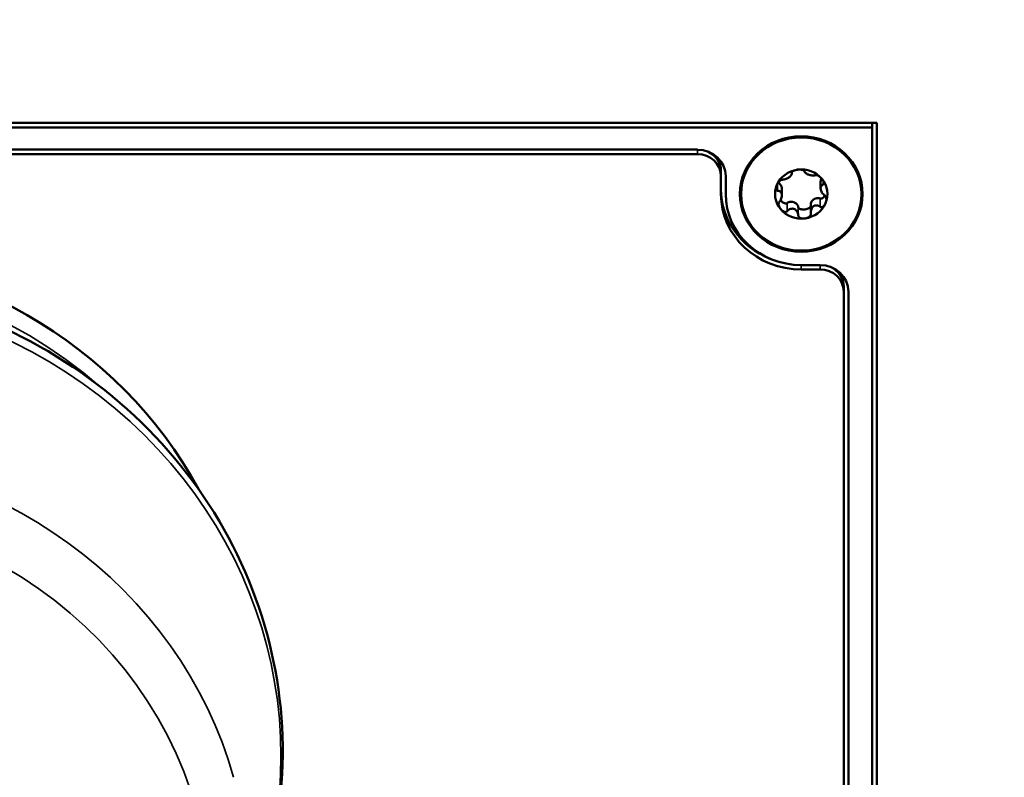
# Model space of a CAD drawing. Units: inches. Extents: x 13.8 to 85.6, y 8.6 to 43.
# Drawn here: x 59.6 to 61.6, y 19.1 to 20.7 of the extents above; entities that cross this region are included whole.
import ezdxf

# ---------------------------------------------------------------- set-up
doc = ezdxf.new("R2010")
doc.units = ezdxf.units.IN
doc.header["$MEASUREMENT"] = 0
for name, color, linetype, lineweight in [('Dimension (ANSI)', 7, 'Continuous', 25), ('Visible (ANSI)', 7, 'Continuous', 50), ('Visible Narrow (ANSI)', 7, 'Continuous', 35)]:
    doc.layers.add(name, color=color, linetype=linetype, lineweight=lineweight)
doc.styles.add('Ross DEFAULT-ANSI', font='arial.ttf')
doc.dimstyles.new('Ross Fabrication Imperial-ANSI', dxfattribs={"dimtxt": 0.5, "dimasz": 0.098425, "dimexe": 0.125, "dimexo": 0.0625, "dimgap": 0.031496, "dimtad": 0, "dimtih": 1, "dimtoh": 1, "dimrnd": 1e-08, "dimzin": 0, "dimdsep": 46, "dimtxsty": 'Ross DEFAULT-ANSI', "dimcen": 0.09, "dimdle": 0.393701, "dimclrd": 179, "dimclre": 179, "dimclrt": 179, "dimadec": 0, "dimazin": 0, "dimtfac": 0.24, "dimtofl": 0, "dimtmove": 0, "dimatfit": 3, "dimfxl": 1, "dimtolj": 1, "dimtzin": 4, "dimlwd": 25, "dimlwe": 25, "dimarcsym": 0})

# ---------------------------------------------------------------- blocks, each defined once
blk = doc.blocks.new('*D13')
at = {"layer": 'Defpoints', "color": 0, "linetype": 'Continuous', "transparency": 16777216}
for p in [(61.8915, 24.2123), (61.8915, 17.6769), (33.9492, 17.4709)]:
    blk.add_point(p, dxfattribs=at)
at = {"layer": 'Dimension (ANSI)', "color": 179, "linetype": 'Continuous', "lineweight": 25, "true_color": 0x262658, "transparency": 16777216}
for p, q in [((33.9492, 17.5334), (33.9492, 24.3373)), ((61.8915, 17.7394), (61.8915, 24.3373)), ((34.0476, 24.2123), (47.042, 24.2123)), ((61.7931, 24.2123), (48.7987, 24.2123))]:
    blk.add_line(p, q, dxfattribs=at)
at = {"layer": 'Dimension (ANSI)', "color": 179, "linetype": 'Continuous', "true_color": 0x262658, "transparency": 16777216}
for points in [[(34.0476, 24.2287), (34.0476, 24.1959), (33.9492, 24.2123)], [(61.7931, 24.2287), (61.7931, 24.1959), (61.8915, 24.2123)]]:
    blk.add_solid(points, dxfattribs=at)
at = {"layer": 'Dimension (ANSI)', "color": 179, "linetype": 'Continuous', "lineweight": 25, "true_color": 0x262658, "transparency": 16777216, "insert": (47.9204, 24.2123), "char_height": 0.5, "attachment_point": 5, "style": 'Ross DEFAULT-ANSI'}
blk.add_mtext('\\A1;27.94', dxfattribs=at)

msp = doc.modelspace()

# ---------------------------------------------------------------- linework, layer by layer
at = {"layer": 'Visible (ANSI)'}
for p, q in [((49.7412, 20.4617), (61.3715, 20.4617)), ((61.3615, 20.4521), (61.3615, 20.4617)), ((61.3715, 20.4617), (61.3715, 18.0547)), ((61.3615, 20.4521), (49.7565, 20.4521)), ((61.3615, 18.064), (61.3615, 20.4521)), ((50.1262, 20.4051), (60.9915, 20.4051)), ((60.9915, 20.3957), (50.1262, 20.3957)), ((61.0415, 20.359), (61.0415, 20.3487)), ((61.1914, 20.3573), (61.1914, 20.355)), ((61.0415, 20.3111), (61.0415, 20.3487)), ((61.0515, 20.3111), (61.0515, 20.3487)), ((61.2526, 20.3378), (61.2526, 20.3235)), ((61.1705, 20.3225), (61.1705, 20.3081)), ((61.2317, 20.2887), (61.2317, 20.2721)), ((61.2515, 20.1608), (61.2115, 20.1608)), ((61.2515, 20.1514), (61.2115, 20.1514)), ((61.3015, 20.1147), (61.3015, 20.1044)), ((61.3015, 18.4117), (61.3015, 20.1044)), ((61.3115, 20.1044), (61.3115, 18.4117))]:
    msp.add_line(p, q, dxfattribs=at)
for major_axis in [(0.13, 0), (-0.1275, 0)]:
    msp.add_ellipse((61.2115, 20.3111), major_axis=major_axis, ratio=0.939693, dxfattribs=at)
for centre, major_axis, start_param, end_param in [((60.9915, 20.3487), (0.06, 0), 0, 1.570796), ((60.9915, 20.3487), (0.05, 0), 0, 1.570796), ((60.9915, 20.359), (0.05, 0), 0, 1.115697), ((60.9915, 20.359), (0.05, 0), 0, 1.115697), ((61.2115, 20.3111), (-0.0555, 0), 4.856984, 5.904181), ((61.2115, 20.3111), (0.0555, 0), 0.668193, 1.715391), ((61.2115, 20.3111), (-0.0555, 0), 5.904181, 6.951379), ((61.2115, 20.3111), (0.0555, 0), 5.904181, 6.951379), ((61.2115, 20.3214), (-0.17, 0), 0, 1.170652), ((61.2115, 20.3214), (-0.17, 0), 0, 1.170652), ((61.2115, 20.3111), (-0.17, 0), 0, 1.570796), ((61.2115, 20.3111), (-0.16, 0), 0, 1.570796), ((61.2115, 20.3111), (0.0555, 0), 4.856984, 5.904181), ((61.2115, 20.3111), (-0.0555, 0), 0.668193, 1.715391), ((59.0584, 19.2658), (0.9843, 0), 0.472342, 2.669251), ((61.2515, 20.1044), (0.06, 0), 0, 1.570796), ((61.2515, 20.1044), (0.05, 0), 0, 1.570796), ((61.2515, 20.1147), (0.05, 0), 0, 1.115697), ((61.2515, 20.1147), (0.05, 0), 0, 1.115697)]:
    msp.add_ellipse(centre, major_axis=major_axis, ratio=0.939693, start_param=start_param, end_param=end_param, dxfattribs=at)
for points, knots in [([(61.1714, 20.3415), (61.1725, 20.3415), (61.1737, 20.3416), (61.1764, 20.3421), (61.1778, 20.3425), (61.1805, 20.3435), (61.1816, 20.3441), (61.1838, 20.3453), (61.1848, 20.3459), (61.1867, 20.3473), (61.1875, 20.348), (61.189, 20.3495), (61.1896, 20.3503), (61.1907, 20.3521), (61.1911, 20.353), (61.1914, 20.3547), (61.1914, 20.3555), (61.1912, 20.3562)], [0, 0, 0, 0, 0.01283141, 0.01283141, 0.02638256, 0.02638256, 0.03684789, 0.03684789, 0.04585602, 0.04585602, 0.0548643, 0.0548643, 0.06533536, 0.06533536, 0.078874, 0.078874, 0.09169357, 0.09169357, 0.09169357, 0.09169357]), ([(61.1912, 20.3562), (61.1912, 20.3565), (61.1912, 20.3569), (61.1915, 20.3577), (61.1919, 20.3581), (61.1931, 20.3592), (61.194, 20.3598), (61.1963, 20.3609), (61.1976, 20.3614), (61.2004, 20.3622), (61.202, 20.3625), (61.2035, 20.3628)], [0, 0, 0, 0, 0.00538136, 0.00538136, 0.0122037, 0.0122037, 0.02153077, 0.02153077, 0.03059151, 0.03059151, 0.0410883, 0.0410883, 0.0410883, 0.0410883]), ([(61.2035, 20.3628), (61.2051, 20.363), (61.2067, 20.3631), (61.2097, 20.363), (61.2111, 20.3629), (61.2137, 20.3625), (61.2148, 20.3622), (61.2164, 20.3615), (61.2169, 20.3611), (61.2176, 20.3605), (61.2178, 20.3602), (61.2178, 20.3599)], [0.000001, 0.000001, 0.000001, 0.000001, 0.01217987, 0.01217987, 0.02269377, 0.02269377, 0.03352344, 0.03352344, 0.04144409, 0.04144409, 0.04769474, 0.04769474, 0.04769474, 0.04769474]), ([(61.2178, 20.3599), (61.218, 20.3591), (61.2183, 20.3584), (61.2194, 20.3569), (61.2202, 20.3561), (61.2219, 20.3547), (61.2228, 20.3541), (61.2248, 20.3531), (61.2258, 20.3526), (61.228, 20.3518), (61.2291, 20.3515), (61.2315, 20.3509), (61.2328, 20.3507), (61.2355, 20.3504), (61.2369, 20.3504), (61.2393, 20.3506), (61.2404, 20.3508), (61.2413, 20.3511)], [0, 0, 0, 0, 0.01283141, 0.01283141, 0.02638255, 0.02638255, 0.0368479, 0.0368479, 0.04585602, 0.04585602, 0.05486431, 0.05486431, 0.06533539, 0.06533539, 0.07887401, 0.07887401, 0.09169358, 0.09169358, 0.09169358, 0.09169358]), ([(61.2551, 20.3435), (61.2541, 20.3446), (61.253, 20.3458), (61.2507, 20.3477), (61.2496, 20.3485), (61.2472, 20.35), (61.246, 20.3505), (61.2442, 20.3511), (61.2434, 20.3512), (61.2422, 20.3513), (61.2417, 20.3512), (61.2413, 20.3511)], [-0.04108256, -0.04108256, -0.04108256, -0.04108256, -0.03053543, -0.03053543, -0.02144278, -0.02144278, -0.01214734, -0.01214734, -0.00534064, -0.00534064, 0, 0, 0, 0]), ([(61.1614, 20.318), (61.161, 20.3181), (61.1605, 20.3182), (61.1597, 20.3187), (61.1593, 20.3191), (61.1586, 20.3204), (61.1583, 20.3214), (61.1582, 20.3237), (61.1584, 20.325), (61.1589, 20.3276), (61.1594, 20.329), (61.16, 20.3304)], [0, 0, 0, 0, 0.00538136, 0.00538136, 0.0122037, 0.0122037, 0.02153077, 0.02153077, 0.03059151, 0.03059151, 0.0410883, 0.0410883, 0.0410883, 0.0410883]), ([(61.16, 20.3304), (61.1606, 20.3318), (61.1613, 20.3332), (61.1629, 20.3357), (61.1638, 20.3368), (61.1657, 20.3388), (61.1667, 20.3396), (61.1684, 20.3407), (61.1691, 20.3411), (61.1704, 20.3414), (61.1709, 20.3415), (61.1714, 20.3415)], [0.000001, 0.000001, 0.000001, 0.000001, 0.01217987, 0.01217987, 0.02269377, 0.02269377, 0.03352344, 0.03352344, 0.04144409, 0.04144409, 0.04769473, 0.04769473, 0.04769473, 0.04769473]), ([(61.1624, 20.3349), (61.1634, 20.3344), (61.1643, 20.3339), (61.1664, 20.3322), (61.1675, 20.331), (61.1694, 20.3281), (61.17, 20.3264), (61.1704, 20.3239), (61.1705, 20.3232), (61.1705, 20.3225)], [-0.07475212, -0.07475212, -0.07475212, -0.07475212, -0.06640625, -0.06640625, -0.05375838, -0.05375838, -0.03908753, -0.03908753, -0.03316214, -0.03316214, -0.03316214, -0.03316214]), ([(61.258, 20.3313), (61.257, 20.3309), (61.2561, 20.3305), (61.2546, 20.3293), (61.2539, 20.3284), (61.253, 20.3266), (61.2527, 20.3257), (61.2525, 20.3236), (61.2526, 20.3226), (61.2529, 20.3204), (61.2532, 20.3193), (61.2541, 20.3169), (61.2547, 20.3157), (61.2563, 20.3131), (61.2573, 20.3118), (61.2594, 20.3095), (61.2605, 20.3086), (61.2616, 20.3077)], [0, 0, 0, 0, 0.01283141, 0.01283141, 0.02638256, 0.02638256, 0.0368479, 0.0368479, 0.04585602, 0.04585602, 0.05486431, 0.05486431, 0.06533537, 0.06533537, 0.07887401, 0.07887401, 0.09169358, 0.09169358, 0.09169358, 0.09169358]), ([(61.2526, 20.3378), (61.2526, 20.3389), (61.2527, 20.34), (61.2533, 20.3422), (61.2537, 20.3433), (61.2543, 20.3444)], [-0.03316363, -0.03316363, -0.03316363, -0.03316363, -0.02438246, -0.02438246, -0.01467099, -0.01467099, -0.01467099, -0.01467099]), ([(61.2551, 20.3435), (61.2561, 20.3423), (61.257, 20.341), (61.2583, 20.3387), (61.2589, 20.3375), (61.2595, 20.3353), (61.2597, 20.3343), (61.2595, 20.3328), (61.2593, 20.3323), (61.2587, 20.3316), (61.2584, 20.3314), (61.258, 20.3313)], [0.000001, 0.000001, 0.000001, 0.000001, 0.01217987, 0.01217987, 0.02269377, 0.02269377, 0.03352344, 0.03352344, 0.04144409, 0.04144409, 0.04769474, 0.04769474, 0.04769474, 0.04769474]), ([(61.1703, 20.3103), (61.1702, 20.3109), (61.1701, 20.3116), (61.1697, 20.3127), (61.1694, 20.3133), (61.1686, 20.3148), (61.1679, 20.3156), (61.1663, 20.3168), (61.1653, 20.3173), (61.1634, 20.3179), (61.1624, 20.318), (61.1614, 20.318)], [0.000001, 0.000001, 0.000001, 0.000001, 0.00550066, 0.00550066, 0.011034, 0.011034, 0.02216157, 0.02216157, 0.03415895, 0.03415895, 0.04552597, 0.04552597, 0.04552597, 0.04552597]), ([(61.1703, 20.3103), (61.1704, 20.3096), (61.1705, 20.3089), (61.1705, 20.3074), (61.1704, 20.3067), (61.1702, 20.3045), (61.1698, 20.303), (61.1688, 20.3003), (61.1681, 20.2989), (61.1667, 20.2966), (61.1659, 20.2955), (61.1651, 20.2945)], [-0.04577724, -0.04577724, -0.04577724, -0.04577724, -0.04014892, -0.04014892, -0.03448569, -0.03448569, -0.02310219, -0.02310219, -0.01124038, -0.01124038, 0, 0, 0, 0]), ([(61.1651, 20.2945), (61.1647, 20.2941), (61.1644, 20.2935), (61.1638, 20.2922), (61.1636, 20.2913), (61.1634, 20.2892), (61.1635, 20.2879), (61.1642, 20.2852), (61.1647, 20.2839), (61.1661, 20.2813), (61.167, 20.28), (61.168, 20.2788)], [-0.04767857, -0.04767857, -0.04767857, -0.04767857, -0.04147639, -0.04147639, -0.03357546, -0.03357546, -0.02278464, -0.02278464, -0.01223583, -0.01223583, -0.000001, -0.000001, -0.000001, -0.000001]), ([(61.1677, 20.2982), (61.1678, 20.2981), (61.1679, 20.298), (61.1698, 20.2956), (61.1721, 20.2937), (61.1757, 20.2918), (61.177, 20.2914), (61.1789, 20.2911), (61.1797, 20.2911), (61.1806, 20.2914), (61.1809, 20.2915), (61.1813, 20.2917), (61.1815, 20.2918), (61.1817, 20.2919)], [-0.03455674, -0.03455674, -0.03455674, -0.03455674, -0.03377879, -0.03377879, -0.01859041, -0.01859041, -0.00939699, -0.00939699, -0.00396975, -0.00396975, -0.00185683, -0.00185683, 0, 0, 0, 0]), ([(61.1817, 20.2919), (61.1828, 20.2927), (61.184, 20.2934), (61.1868, 20.2944), (61.1884, 20.2947), (61.1919, 20.2949), (61.1938, 20.2946), (61.1974, 20.2934), (61.1991, 20.2924), (61.2019, 20.2901), (61.2031, 20.2887), (61.2046, 20.2859), (61.205, 20.2845), (61.2052, 20.2831)], [-0.07736528, -0.07736528, -0.07736528, -0.07736528, -0.06681535, -0.06681535, -0.0547025, -0.0547025, -0.04008339, -0.04008339, -0.02533844, -0.02533844, -0.01142311, -0.01142311, 0, 0, 0, 0]), ([(61.2317, 20.2887), (61.2317, 20.2894), (61.2318, 20.2901), (61.2322, 20.2924), (61.2327, 20.2939), (61.234, 20.2961), (61.2346, 20.2968), (61.2358, 20.2982), (61.2365, 20.2988), (61.2388, 20.3005), (61.2405, 20.3014), (61.244, 20.3023), (61.2457, 20.3025), (61.2489, 20.3023), (61.2503, 20.302), (61.2517, 20.3015)], [-0.07226063, -0.07226063, -0.07226063, -0.07226063, -0.0662545, -0.0662545, -0.05346383, -0.05346383, -0.04617081, -0.04617081, -0.03875767, -0.03875767, -0.02406639, -0.02406639, -0.01117459, -0.01117459, 0, 0, 0, 0]), ([(61.2517, 20.3015), (61.252, 20.3014), (61.2523, 20.3013), (61.253, 20.3012), (61.2534, 20.3013), (61.2546, 20.3015), (61.2554, 20.3018), (61.2576, 20.303), (61.259, 20.3043), (61.2607, 20.3065), (61.2611, 20.3071), (61.2615, 20.3078)], [-0.05792926, -0.05792926, -0.05792926, -0.05792926, -0.05562194, -0.05562194, -0.05284512, -0.05284512, -0.04733928, -0.04733928, -0.03849629, -0.03849629, -0.03496641, -0.03496641, -0.03496641, -0.03496641]), ([(61.2517, 20.2843), (61.2521, 20.2839), (61.2527, 20.2837), (61.2539, 20.2834), (61.2546, 20.2834), (61.2564, 20.2838), (61.2574, 20.2844), (61.2593, 20.2859), (61.2601, 20.2869), (61.2618, 20.2891), (61.2625, 20.2904), (61.2631, 20.2918)], [-0.04767856, -0.04767856, -0.04767856, -0.04767856, -0.04147639, -0.04147639, -0.03357546, -0.03357546, -0.02278464, -0.02278464, -0.01223583, -0.01223583, -0.000001, -0.000001, -0.000001, -0.000001]), ([(61.2616, 20.3077), (61.2621, 20.3074), (61.2625, 20.307), (61.2634, 20.3058), (61.2638, 20.305), (61.2645, 20.303), (61.2647, 20.3017), (61.2648, 20.299), (61.2647, 20.2976), (61.2642, 20.2947), (61.2637, 20.2932), (61.2631, 20.2918)], [0, 0, 0, 0, 0.00538136, 0.00538136, 0.0122037, 0.0122037, 0.02153075, 0.02153075, 0.03059149, 0.03059149, 0.04108827, 0.04108827, 0.04108827, 0.04108827]), ([(61.1817, 20.2747), (61.1813, 20.2742), (61.1809, 20.2739), (61.1797, 20.2732), (61.1789, 20.273), (61.177, 20.273), (61.1759, 20.2732), (61.1735, 20.2742), (61.1723, 20.2749), (61.1701, 20.2766), (61.169, 20.2777), (61.168, 20.2788)], [0, 0, 0, 0, 0.00538136, 0.00538136, 0.0122037, 0.0122037, 0.02153077, 0.02153077, 0.03059151, 0.03059151, 0.0410883, 0.0410883, 0.0410883, 0.0410883]), ([(61.2052, 20.2659), (61.2051, 20.2674), (61.2047, 20.269), (61.2037, 20.272), (61.2029, 20.2735), (61.2011, 20.276), (61.2002, 20.277), (61.1982, 20.2786), (61.1972, 20.2791), (61.195, 20.28), (61.1939, 20.2802), (61.1915, 20.2803), (61.1903, 20.2801), (61.1876, 20.2793), (61.1862, 20.2785), (61.1838, 20.2768), (61.1827, 20.2758), (61.1817, 20.2747)], [0, 0, 0, 0, 0.01283141, 0.01283141, 0.02638256, 0.02638256, 0.0368479, 0.0368479, 0.04585602, 0.04585602, 0.0548643, 0.0548643, 0.06533537, 0.06533537, 0.07887401, 0.07887401, 0.09169358, 0.09169358, 0.09169358, 0.09169358]), ([(61.2052, 20.2831), (61.2053, 20.2829), (61.2053, 20.2827), (61.2055, 20.2822), (61.2056, 20.282), (61.2062, 20.2812), (61.2067, 20.2807), (61.2084, 20.2796), (61.2097, 20.2791), (61.2139, 20.2782), (61.217, 20.2781), (61.223, 20.2791), (61.2258, 20.28), (61.2292, 20.282), (61.2302, 20.2828), (61.2312, 20.2841), (61.2315, 20.2847), (61.2317, 20.2852)], [-0.06807501, -0.06807501, -0.06807501, -0.06807501, -0.06581521, -0.06581521, -0.06323236, -0.06323236, -0.05710646, -0.05710646, -0.04778223, -0.04778223, -0.03250464, -0.03250464, -0.01784756, -0.01784756, -0.00902495, -0.00902495, -0.00437533, -0.00437533, -0.00437533, -0.00437533]), ([(61.2318, 20.2696), (61.2319, 20.2689), (61.2319, 20.2683), (61.2315, 20.2668), (61.2312, 20.266), (61.23, 20.2643), (61.2291, 20.2634), (61.2268, 20.2618), (61.2255, 20.2612), (61.2227, 20.2601), (61.2211, 20.2598), (61.2195, 20.2595)], [0, 0, 0, 0, 0.00538136, 0.00538136, 0.01220371, 0.01220371, 0.02153078, 0.02153078, 0.03059152, 0.03059152, 0.04108832, 0.04108832, 0.04108832, 0.04108832]), ([(61.2517, 20.2843), (61.2506, 20.2851), (61.2493, 20.2858), (61.2467, 20.2868), (61.2453, 20.2872), (61.2426, 20.2872), (61.2414, 20.2871), (61.2392, 20.2864), (61.2382, 20.2859), (61.2364, 20.2845), (61.2356, 20.2837), (61.2341, 20.2816), (61.2334, 20.2804), (61.2323, 20.2776), (61.232, 20.2759), (61.2316, 20.2727), (61.2317, 20.2711), (61.2318, 20.2696)], [0, 0, 0, 0, 0.0128314, 0.0128314, 0.02638253, 0.02638253, 0.03684789, 0.03684789, 0.04585602, 0.04585602, 0.05486431, 0.05486431, 0.0653354, 0.0653354, 0.07887401, 0.07887401, 0.09169358, 0.09169358, 0.09169358, 0.09169358]), ([(61.2195, 20.2595), (61.2179, 20.2593), (61.2163, 20.2593), (61.2134, 20.2595), (61.212, 20.2598), (61.2094, 20.2607), (61.2082, 20.2613), (61.2067, 20.2626), (61.2062, 20.2633), (61.2055, 20.2647), (61.2053, 20.2653), (61.2052, 20.2659)], [0.000001, 0.000001, 0.000001, 0.000001, 0.01217987, 0.01217987, 0.02269377, 0.02269377, 0.03352344, 0.03352344, 0.04144409, 0.04144409, 0.04769474, 0.04769474, 0.04769474, 0.04769474]), ([(58.0771, 18.7634), (58.0505, 18.8272), (58.0308, 18.8938), (57.9995, 19.066), (57.9983, 19.1733), (58.0313, 19.3828), (58.0656, 19.4849), (58.1661, 19.6741), (58.2325, 19.761), (58.3909, 19.9113), (58.4831, 19.9744), (58.6841, 20.0704), (58.793, 20.1029), (59.0164, 20.1341), (59.1309, 20.1325), (59.3537, 20.0952), (59.4619, 20.0595), (59.6608, 19.9574), (59.7515, 19.8911), (59.9059, 19.7349), (59.9697, 19.6452), (60.0638, 19.4515), (60.0944, 19.3478), (60.1194, 19.1368), (60.114, 19.0296), (60.0789, 18.8705), (60.0616, 18.816), (60.0396, 18.7634)], [2.768372, 2.768372, 2.768372, 2.768372, 2.973614, 2.973614, 3.289508, 3.289508, 3.605329, 3.605329, 3.922988, 3.922988, 4.243295, 4.243295, 4.565827, 4.565827, 4.889522, 4.889522, 5.213161, 5.213161, 5.535524, 5.535524, 5.855566, 5.855566, 6.172959, 6.172959, 6.48868, 6.48868, 6.657926, 6.657926, 6.657926, 6.657926])]:
    msp.add_open_spline(points, degree=3, knots=knots, dxfattribs=at)
at = {"layer": 'Visible Narrow (ANSI)'}
for p, q in [((60.9915, 20.4051), (60.9915, 20.3957)), ((61.1912, 20.3562), (61.1912, 20.3569)), ((61.1614, 20.318), (61.1614, 20.3334)), ((61.258, 20.3313), (61.258, 20.3393)), ((61.1817, 20.2747), (61.1817, 20.2919)), ((61.2517, 20.3015), (61.2517, 20.2843)), ((61.2052, 20.2659), (61.2052, 20.2831)), ((61.2115, 20.1608), (61.2115, 20.1514)), ((61.2515, 20.1608), (61.2515, 20.1514))]:
    msp.add_line(p, q, dxfattribs=at)
for centre, major_axis, start_param, end_param in [((59.0584, 19.2292), (-0.9805, 0), 3.962012, 5.462766), ((59.0584, 19.1203), (-1.0512, 0), 2.775244, 6.649534), ((59.0584, 18.8401), (-0.9837, 0), 3.399786, 6.024992)]:
    msp.add_ellipse(centre, major_axis=major_axis, ratio=0.939693, start_param=start_param, end_param=end_param, dxfattribs=at)
msp.add_ellipse((59.0584, 18.7977), major_axis=(0.8999, 0), ratio=0.939693, dxfattribs=at)

# ---------------------------------------------------------------- dimensions: what is measured, and where the dimension line sits
at = {"layer": 'Dimension (ANSI)', "color": 179, "linetype": 'Continuous', "lineweight": 25, "true_color": 0x262658}
dim = msp.add_linear_dim(base=(61.8915, 24.2123), p1=(33.9492, 17.4709), p2=(61.8915, 17.6769), angle=180, dimstyle='Ross Fabrication Imperial-ANSI', override={"dimgap": 0.031496, "dimtih": 0, "dimtoh": 0, "dimdec": 2, "dimtol": 0, "dimlim": 0, "dimtp": 0, "dimtm": 0, "dimtdec": 2, "dimatfit": 1}, dxfattribs=at)
dim.commit()
dim.dimension.update_dxf_attribs({"geometry": '*D13', "text_midpoint": (47.9204, 24.2123), "dimtype": 160})

doc.saveas('drawing.dxf')
